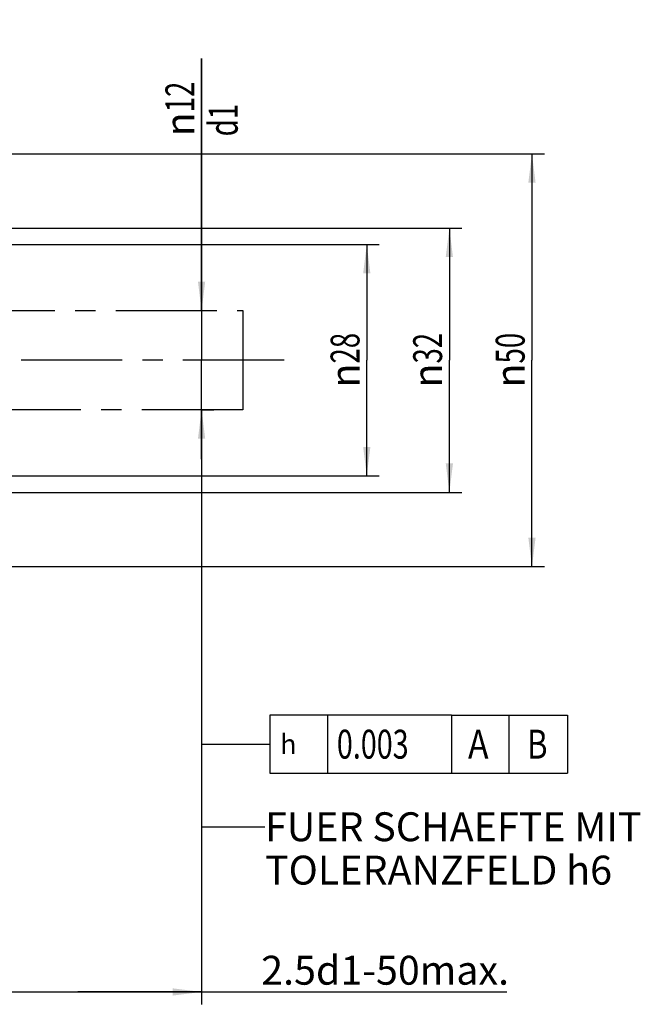
# Model space of a CAD drawing. Units: millimetres. Extents: x 0 to 594, y 0 to 420.
# Drawn here: x 387 to 462, y 137 to 256 of the extents above; entities that cross this region are included whole.
import ezdxf

# ---------------------------------------------------------------- set-up
doc = ezdxf.new("R2010")
doc.units = ezdxf.units.MM
doc.header["$LTSCALE"] = 32.67
doc.linetypes.add('CENTER', pattern=[0.6, 0.375, -0.075, 0.075, -0.075])
doc.layers.get('0').update_dxf_attribs({"linetype": 'CONTINUOUS'})
for name, color, linetype in [('606380314-000_DIM', 7, 'CONTINUOUS'), ('606400517-000-03-ED1_CL', 7, 'CONTINUOUS'), ('606400517-000_AXIS', 7, 'CONTINUOUS'), ('606400517-000_DIM', 7, 'CONTINUOUS'), ('COLLECTION02', 7, 'CONTINUOUS')]:
    doc.layers.add(name, color=color, linetype=linetype)
doc.styles.get("Standard").update_dxf_attribs({"font": 'TXT.SHX', "width": 0.7})
doc.styles.add('TEXTSTYLE_2', font='gdt', dxfattribs={"width": 0.7})
doc.dimstyles.new('DIMSTYLE_1', dxfattribs={"dimtxt": 3.5, "dimasz": 3.5, "dimexe": 1.5, "dimexo": 0, "dimgap": 0.875, "dimtad": 1, "dimdec": 3, "dimdsep": 46, "dimtxsty": 'STANDARD', "dimblk": '_FILLED', "dimblk1": '_FILLED', "dimblk2": '_FILLED', "dimcen": 0.09, "dimclrt": 2, "dimadec": 3, "dimazin": 2, "dimtp": 0.1, "dimtm": 0.1, "dimtfac": 1, "dimtdec": 3, "dimtofl": 0, "dimtmove": 0, "dimatfit": 3, "dimldrblk": '_FILLED', "dimfxl": 1, "dimtolj": 1, "dimarcsym": 0})
doc.dimstyles.new('DIMSTYLE_4', dxfattribs={"dimtxt": 3.5, "dimasz": 3.5, "dimexe": 1.5, "dimexo": 0, "dimgap": 0.875, "dimtad": 1, "dimdec": 3, "dimdsep": 46, "dimtxsty": 'STANDARD', "dimblk": '_FILLED', "dimblk1": '_FILLED', "dimblk2": '_FILLED', "dimcen": 0.09, "dimclrt": 2, "dimadec": 3, "dimazin": 2, "dimtp": 0.1, "dimtm": 0.1, "dimtfac": 1, "dimtdec": -1, "dimtofl": 0, "dimtmove": 0, "dimatfit": 3, "dimldrblk": '_FILLED', "dimfxl": 1, "dimtolj": 1, "dimarcsym": 0})
doc.dimstyles.new('DIMSTYLE_5', dxfattribs={"dimtxt": 3.5, "dimasz": 3.5, "dimexe": 1.5, "dimexo": 0, "dimgap": 0.875, "dimtad": 1, "dimdec": 3, "dimdsep": 46, "dimtxsty": 'STANDARD', "dimblk": '_FILLED', "dimblk1": '_FILLED', "dimblk2": '_FILLED', "dimcen": 0.09, "dimclrt": 2, "dimadec": 3, "dimazin": 2, "dimtp": 0.15, "dimtm": 0.15, "dimtfac": 1, "dimtdec": 3, "dimtofl": 0, "dimtmove": 0, "dimatfit": 3, "dimldrblk": '_FILLED', "dimfxl": 1, "dimtolj": 1, "dimarcsym": 0})
doc.dimstyles.get("Standard").update_dxf_attribs({"dimtxt": 3.5, "dimasz": 3.5, "dimexe": 1.5, "dimexo": 0, "dimtad": 1, "dimdec": 3, "dimdsep": 46, "dimtxsty": 'STANDARD', "dimblk": '_FILLED', "dimblk1": '_FILLED', "dimblk2": '_FILLED', "dimcen": 0.09, "dimclrt": 2, "dimadec": 3, "dimazin": 2, "dimtol": 1, "dimtp": 0.005, "dimtm": 0.005, "dimtfac": 1, "dimtdec": 3, "dimtofl": 0, "dimtmove": 0, "dimatfit": 3, "dimldrblk": '_FILLED', "dimfxl": 1, "dimtolj": 1, "dimarcsym": 0})

# ---------------------------------------------------------------- blocks, each defined once
blk = doc.blocks.new('_FILLED')
at = {"color": 0, "linetype": 'BYBLOCK'}
blk.add_solid([(0, 0), (-1, 0.125), (-1, -0.125)], dxfattribs=at)
blk = doc.blocks.new('*D3')
at = {"layer": '606400517-000_DIM', "color": 3, "linetype": 'CONTINUOUS'}
for p, q in [((409.2, 220.59), (409.2, 251.12)), ((409.2, 251.12), (409.2, 214.59)), ((409.2, 220.59), (410.7, 220.59)), ((409.2, 202.59), (409.2, 214.59)), ((409.2, 208.59), (410.7, 208.59)), ((409.2, 208.59), (409.2, 202.59))]:
    blk.add_line(p, q, dxfattribs=at)
at = {"layer": '606400517-000_DIM', "color": 3, "linetype": 'CONTINUOUS', "xscale": 3.5, "yscale": 3.5, "zscale": 3.5}
for p, rotation in [((409.2, 220.59), 270), ((409.2, 208.59), 90)]:
    blk.add_blockref('_FILLED', p, dxfattribs=dict(at, rotation=rotation))
at = {"layer": '606400517-000_DIM', "color": 2, "linetype": 'CONTINUOUS', "insert": (404.82, 241.7), "char_height": 3.5, "width": 14.125, "attachment_point": 1, "rotation": 90, "line_spacing_factor": 0.9, "style": 'TEXTSTYLE_2'}
blk.add_mtext('{\\fgdt;n}\\fTXT.SHX;{\\W0.7;12}\\P{\\W0.7;d1}', dxfattribs=at)
blk = doc.blocks.new('*D4')
at = {"layer": '606400517-000_DIM', "color": 3, "linetype": 'CONTINUOUS'}
for p, q in [((409.2, 208.59), (409.2, 136.59)), ((379.2, 201.73), (379.2, 136.59)), ((379.2, 138.09), (394.2, 138.09)), ((409.2, 138.09), (394.2, 138.09)), ((394.2, 138.09), (446.17, 138.09))]:
    blk.add_line(p, q, dxfattribs=at)
at = {"layer": '606400517-000_DIM', "color": 3, "linetype": 'CONTINUOUS', "xscale": 3.5, "yscale": 3.5, "zscale": 3.5, "rotation": 180}
blk.add_blockref('_FILLED', (379.2, 138.09), dxfattribs=at)
at = {"layer": '606400517-000_DIM', "color": 3, "linetype": 'CONTINUOUS', "xscale": 3.5, "yscale": 3.5, "zscale": 3.5}
blk.add_blockref('_FILLED', (409.2, 138.09), dxfattribs=at)
at = {"layer": '606400517-000_DIM', "color": 2, "linetype": 'CONTINUOUS', "insert": (416.42, 142.47), "char_height": 3.5, "width": 44.625, "attachment_point": 1, "line_spacing_factor": 0.9}
blk.add_mtext('2.5d1-50max.', dxfattribs=at)
blk = doc.blocks.new('GEOM_TOLERANCE_SYMBOLS_BL8', base_point=(432.98, 168.09))
at = {"layer": '606400517-000-03-ED1_CL', "color": 3, "linetype": 'CONTINUOUS'}
for p, q in [((417.46, 171.59), (417.46, 164.59)), ((439.46, 171.59), (417.46, 171.59)), ((424.46, 171.59), (424.46, 164.59)), ((439.46, 171.59), (439.46, 164.59)), ((439.46, 171.59), (446.46, 171.59)), ((446.46, 164.59), (446.46, 171.59)), ((446.5, 171.59), (453.5, 171.59)), ((453.5, 171.59), (453.5, 164.59)), ((412.46, 168.09), (417.46, 168.09)), ((417.46, 164.59), (439.46, 164.59)), ((439.46, 164.59), (446.46, 164.59)), ((446.5, 164.59), (453.5, 164.59))]:
    blk.add_line(p, q, dxfattribs=at)
at = {"layer": '606400517-000-03-ED1_CL', "color": 2, "linetype": 'CONTINUOUS', "style": 'TEXTSTYLE_2'}
blk.add_text('h', height=2.4, dxfattribs=at).set_placement((418.71, 166.89))
at = {"layer": '606400517-000-03-ED1_CL', "color": 2, "linetype": 'CONTINUOUS'}
for s, width, p in [('0.003', 0.728571, (425.58, 166.34)), ('A', 0.857143, (441.46, 166.34)), ('B', 0.785714, (448.62, 166.34))]:
    blk.add_text(s, height=3.5, dxfattribs=dict(at, width=width)).set_placement(p)
blk = doc.blocks.new('*D8')
at = {"layer": '606380314-000_DIM', "color": 3, "linetype": 'CONTINUOUS'}
for p, q in [((331.7, 239.59), (450.7, 239.59)), ((449.2, 239.59), (449.2, 214.59)), ((449.2, 189.59), (449.2, 214.59)), ((331.7, 189.59), (450.7, 189.59))]:
    blk.add_line(p, q, dxfattribs=at)
at = {"layer": '606380314-000_DIM', "color": 3, "linetype": 'CONTINUOUS', "xscale": 3.5, "yscale": 3.5, "zscale": 3.5}
for p, rotation in [((449.2, 239.59), 90), ((449.2, 189.59), 270)]:
    blk.add_blockref('_FILLED', p, dxfattribs=dict(at, rotation=rotation))
at = {"layer": '606380314-000_DIM', "color": 2, "linetype": 'CONTINUOUS', "insert": (444.82, 214.59), "char_height": 3.5, "width": 14.875, "attachment_point": 2, "rotation": 90, "line_spacing_factor": 0.9, "style": 'TEXTSTYLE_2'}
blk.add_mtext('{\\fgdt;n}\\fTXT.SHX;{\\W0.7;50}', dxfattribs=at)
blk = doc.blocks.new('*D9')
at = {"layer": '606380314-000_DIM', "color": 3, "linetype": 'CONTINUOUS'}
for p, q in [((359, 230.59), (440.7, 230.59)), ((439.2, 230.59), (439.2, 214.59)), ((439.2, 198.59), (439.2, 214.59)), ((359, 198.59), (440.7, 198.59))]:
    blk.add_line(p, q, dxfattribs=at)
at = {"layer": '606380314-000_DIM', "color": 3, "linetype": 'CONTINUOUS', "xscale": 3.5, "yscale": 3.5, "zscale": 3.5}
for p, rotation in [((439.2, 230.59), 90), ((439.2, 198.59), 270)]:
    blk.add_blockref('_FILLED', p, dxfattribs=dict(at, rotation=rotation))
at = {"layer": '606380314-000_DIM', "color": 2, "linetype": 'CONTINUOUS', "insert": (434.82, 214.59), "char_height": 3.5, "width": 14.875, "attachment_point": 2, "rotation": 90, "line_spacing_factor": 0.9, "style": 'TEXTSTYLE_2'}
blk.add_mtext('{\\fgdt;n}\\fTXT.SHX;{\\W0.7;32}', dxfattribs=at)
blk = doc.blocks.new('*D12')
at = {"layer": '606380314-000_DIM', "color": 3, "linetype": 'CONTINUOUS'}
for p, q in [((379.2, 228.59), (430.7, 228.59)), ((429.2, 228.59), (429.2, 214.59)), ((429.2, 200.59), (429.2, 214.59)), ((379.2, 200.59), (430.7, 200.59))]:
    blk.add_line(p, q, dxfattribs=at)
at = {"layer": '606380314-000_DIM', "color": 3, "linetype": 'CONTINUOUS', "xscale": 3.5, "yscale": 3.5, "zscale": 3.5}
for p, rotation in [((429.2, 228.59), 90), ((429.2, 200.59), 270)]:
    blk.add_blockref('_FILLED', p, dxfattribs=dict(at, rotation=rotation))
at = {"layer": '606380314-000_DIM', "color": 2, "linetype": 'CONTINUOUS', "insert": (424.82, 214.59), "char_height": 3.5, "width": 15.25, "attachment_point": 2, "rotation": 90, "line_spacing_factor": 0.9, "style": 'TEXTSTYLE_2'}
blk.add_mtext('{\\fgdt;n}\\fTXT.SHX;{\\W0.7;28}', dxfattribs=at)

msp = doc.modelspace()

# ---------------------------------------------------------------- linework, layer by layer
at = {"layer": '606400517-000_AXIS', "color": 1, "linetype": 'CENTER'}
msp.add_line((419.1996, 214.5936), (286.6996, 214.5936), dxfattribs=at)
at = {"layer": 'COLLECTION02', "color": 30, "linetype": 'CENTER'}
for p, q in [((379.1996, 220.5936), (414.1996, 220.5936)), ((414.1996, 220.5936), (414.1996, 208.5936)), ((414.1996, 208.5936), (379.1996, 208.5936))]:
    msp.add_line(p, q, dxfattribs=at)
at = {"layer": 'COLLECTION02', "color": 1, "linetype": 'CENTER'}
msp.add_line((409.1996, 208.5936), (409.1996, 208.6436), dxfattribs=at)

# ---------------------------------------------------------------- block references
at = {"layer": '606400517-000-03-ED1_CL', "color": 3, "linetype": 'CONTINUOUS'}
msp.add_blockref('GEOM_TOLERANCE_SYMBOLS_BL8', (432.9781, 168.0938), dxfattribs=at)

# ---------------------------------------------------------------- texts
at = {"color": 2, "linetype": 'CONTINUOUS', "insert": (416.8768, 159.8436), "char_height": 3.5, "width": 74.375, "attachment_point": 1, "line_spacing_factor": 0.9}
msp.add_mtext('FUER SCHAEFTE MIT \\PTOLERANZFELD h6', dxfattribs=at)

# ---------------------------------------------------------------- dimensions: what is measured, and where the dimension line sits
at = {"layer": '606380314-000_DIM', "color": 3, "linetype": 'CONTINUOUS'}
for base, p1, p2, dimstyle, picture, middle in [((449.1996, 239.5936), (331.6951, 189.5936), (331.6951, 239.5936), 'DIMSTYLE_5', '*D8', (449.1996, 214.5936)), ((439.1996, 230.5936), (359.0006, 198.5936), (358.9984, 230.5936), 'DIMSTYLE_5', '*D9', (439.1996, 214.5936)), ((429.1996, 228.5936), (379.1996, 200.5936), (379.1996, 228.5936), 'DIMSTYLE_1', '*D12', (429.1996, 214.5936))]:
    dim = msp.add_linear_dim(base=base, p1=p1, p2=p2, angle=90, text='%%c<>', dimstyle=dimstyle, dxfattribs=at)
    dim.commit()
    dim.dimension.update_dxf_attribs({"geometry": picture, "text_midpoint": middle, "dimtype": 160})
at = {"layer": '606400517-000_DIM', "color": 3, "linetype": 'CONTINUOUS'}
dim = msp.add_linear_dim(base=(409.1996, 208.5936), p1=(410.6996, 220.5936), p2=(410.6996, 208.5936), angle=270, text='%%c<>\\Pd1', dimstyle='DIMSTYLE_1', dxfattribs=at)
dim.commit()
dim.dimension.update_dxf_attribs({"geometry": '*D3', "text_midpoint": (409.1996, 246.4072), "dimtype": 160})
dim = msp.add_linear_dim(base=(409.1996, 138.0936), p1=(379.1996, 201.7279), p2=(409.1996, 208.5936), text='2.5d1-50max.', dimstyle='DIMSTYLE_4', dxfattribs=at)
dim.commit()
dim.dimension.update_dxf_attribs({"geometry": '*D4', "text_midpoint": (431.2932, 138.0936), "dimtype": 160})

# ---------------------------------------------------------------- leaders
at = {"color": 3, "linetype": 'CONTINUOUS'}
msp.add_leader([(409.1996, 208.5936), (409.1996, 158.0936), (416.8768, 158.0936)], dimstyle='STANDARD', override={"dimtad": 0}, dxfattribs=at)
at = {"layer": '606400517-000-03-ED1_CL', "color": 3, "linetype": 'CONTINUOUS'}
msp.add_leader([(409.1996, 207.5868), (409.1996, 168.0936), (412.4597, 168.0936)], dimstyle='STANDARD', override={"dimtad": 0, "dimldrblk": 'NONE'}, dxfattribs=at)

doc.saveas('drawing.dxf')
